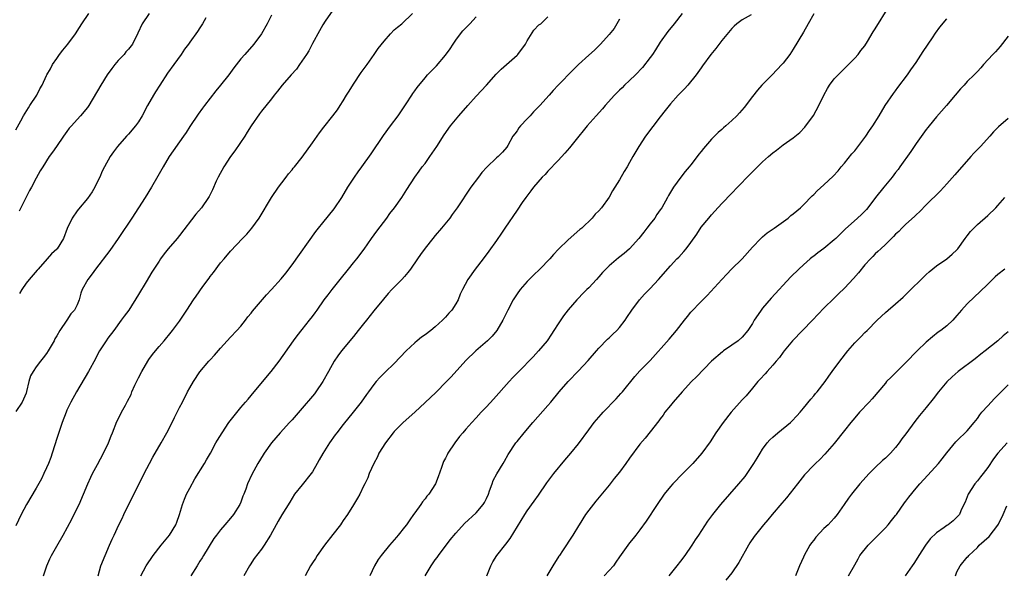
# Model space of a CAD drawing. Units: inches. Extents: x 2556000 to 2559000, y 1515000 to 1518000.
# Drawn here: x 2556982 to 2557174, y 1516044 to 1516152 of the extents above; entities that cross this region are included whole.
import ezdxf

# ---------------------------------------------------------------- set-up
doc = ezdxf.new("R2010")
doc.units = ezdxf.units.IN
doc.header["$MEASUREMENT"] = 0
doc.layers.add('LD25561515_2ft', color=62, linetype='Continuous')

msp = doc.modelspace()

# ---------------------------------------------------------------- linework, layer by layer
at = {"layer": 'LD25561515_2ft'}
for points, elevation in [([(2557061.03, 1516043), (2557062.19, 1516045), (2557063, 1516046.14), (2557063.37, 1516046.63), (2557063.62, 1516047), (2557065.92, 1516050.08), (2557067, 1516051.36), (2557068.75, 1516053.25), (2557071, 1516055.37), (2557072.35, 1516057), (2557072.61, 1516057.39), (2557073, 1516058.13), (2557073.39, 1516059), (2557073.63, 1516059.63), (2557074.11, 1516061), (2557074.35, 1516061.65), (2557075.05, 1516062.95), (2557076.28, 1516065), (2557076.53, 1516065.47), (2557077.27, 1516066.73), (2557078.76, 1516069), (2557079, 1516069.32), (2557080.39, 1516071), (2557082.09, 1516073), (2557085, 1516076.3), (2557085.6, 1516077), (2557087.23, 1516079), (2557088.99, 1516081), (2557091, 1516083.09), (2557092.87, 1516085.13), (2557094.51, 1516087), (2557095, 1516087.54), (2557096.7, 1516089.3), (2557097, 1516089.58), (2557097.7, 1516090.3), (2557098.47, 1516091), (2557099, 1516091.61), (2557100.13, 1516093), (2557100.47, 1516093.53), (2557101.43, 1516095), (2557102.91, 1516097), (2557103.91, 1516098.09), (2557105, 1516099.21), (2557106.67, 1516101), (2557109, 1516103.67), (2557110.26, 1516105), (2557110.63, 1516105.37), (2557111.58, 1516106.42), (2557112.06, 1516107), (2557113, 1516108.22), (2557114.13, 1516109.87), (2557115, 1516111.19), (2557116.46, 1516113), (2557117, 1516113.63), (2557117.66, 1516114.34), (2557119, 1516115.81), (2557121, 1516117.89), (2557122.12, 1516119), (2557124.52, 1516121.48), (2557125, 1516122.01), (2557127, 1516123.99), (2557128.12, 1516125), (2557129, 1516125.75), (2557129.7, 1516126.3), (2557131, 1516127.29), (2557133, 1516128.7), (2557134.28, 1516129.72), (2557135.24, 1516130.76), (2557136.93, 1516133.07), (2557137.98, 1516135), (2557138.94, 1516137), (2557139.66, 1516138.34), (2557140.06, 1516139), (2557141, 1516140.22), (2557141.74, 1516141), (2557143, 1516142.25), (2557143.37, 1516142.63), (2557143.78, 1516143), (2557145, 1516144.24), (2557145.66, 1516145), (2557146.23, 1516145.77), (2557147, 1516146.69), (2557147.51, 1516147.51), (2557148.59, 1516149.41), (2557149, 1516150.03), (2557151.7, 1516154.3)], 8892), ([(2557043, 1516153.63), (2557041.49, 1516151.49), (2557041, 1516150.77), (2557040.39, 1516149.61), (2557039, 1516147.11), (2557038.29, 1516145.71), (2557037.84, 1516145), (2557036.49, 1516143), (2557035.87, 1516142.13), (2557034.8, 1516141), (2557033.05, 1516139), (2557032.19, 1516137.81), (2557031.51, 1516137), (2557031, 1516136.33), (2557029, 1516133.91), (2557028.61, 1516133.39), (2557027, 1516131.03), (2557026.23, 1516129.77), (2557025.74, 1516129), (2557023.83, 1516126.17), (2557023, 1516125.03), (2557021.68, 1516123), (2557020.55, 1516121), (2557020.18, 1516120.18), (2557019.47, 1516118.53), (2557018.81, 1516117.19), (2557018.7, 1516117), (2557017.29, 1516115), (2557016.22, 1516113.78), (2557013, 1516109.58), (2557012.52, 1516109), (2557010.81, 1516107), (2557010.02, 1516105.98), (2557009.29, 1516105), (2557009, 1516104.57), (2557007.61, 1516102.39), (2557006.49, 1516100.49), (2557005, 1516098.04), (2557003.07, 1516095), (2557002.17, 1516093.83), (2557001.59, 1516093), (2557000.14, 1516091), (2556999, 1516089.5), (2556998.65, 1516089), (2556997.38, 1516087), (2556997, 1516086.32), (2556996.56, 1516085.44), (2556995.21, 1516083), (2556992.83, 1516079), (2556991.75, 1516077), (2556991, 1516075.39), (2556990.83, 1516075), (2556990.08, 1516073), (2556989, 1516069.87), (2556988.64, 1516068.64), (2556988.12, 1516067), (2556987.82, 1516066.18), (2556987.38, 1516065), (2556987, 1516064.12), (2556986.49, 1516063), (2556986.04, 1516061.96), (2556985, 1516060.18), (2556983.07, 1516057), (2556982.05, 1516055), (2556981, 1516052.79)], 8908), ([(2556981, 1516130.24), (2556981.99, 1516131.99), (2556982.5, 1516133), (2556983.45, 1516134.55), (2556983.76, 1516135), (2556985.08, 1516137), (2556985.71, 1516138.29), (2556986.12, 1516139), (2556987, 1516140.85), (2556987.08, 1516141), (2556987.81, 1516142.19), (2556988.19, 1516143), (2556989, 1516144.22), (2556989.54, 1516145), (2556990.2, 1516145.8), (2556991.18, 1516147), (2556992.66, 1516149), (2556992.78, 1516149.22), (2556993, 1516149.54), (2556993.9, 1516151), (2556995.27, 1516153)], 8916), ([(2557031, 1516152.7), (2557030.16, 1516151), (2557029, 1516149), (2557027.52, 1516147), (2557025.75, 1516145), (2557025, 1516144.1), (2557023.64, 1516142.36), (2557022.62, 1516141), (2557021, 1516138.97), (2557020.1, 1516137.9), (2557019, 1516136.44), (2557017.89, 1516135), (2557017.52, 1516134.48), (2557016.66, 1516133.34), (2557015, 1516130.89), (2557014.29, 1516129.71), (2557013.81, 1516129), (2557010.98, 1516125), (2557009.79, 1516123), (2557008.79, 1516121.21), (2557007.51, 1516119), (2557006.26, 1516117), (2557004.97, 1516115), (2557003.67, 1516113), (2557003, 1516112.02), (2557001.81, 1516110.19), (2557001, 1516108.99), (2556999.35, 1516106.65), (2556996.56, 1516103), (2556995.92, 1516102.08), (2556995.09, 1516101), (2556993.98, 1516099), (2556993.71, 1516098.29), (2556993.36, 1516097), (2556993, 1516096), (2556992.47, 1516095), (2556991.75, 1516094.25), (2556991, 1516093), (2556989.59, 1516091), (2556989, 1516089.95), (2556988.64, 1516089.36), (2556988.5, 1516089), (2556987.34, 1516087), (2556987, 1516086.5), (2556986.35, 1516085.65), (2556985.83, 1516085), (2556985, 1516083.91), (2556984.36, 1516083), (2556983.9, 1516082.11), (2556983.53, 1516081), (2556983.1, 1516079.1), (2556983, 1516078.76), (2556982.27, 1516077), (2556981, 1516075.14)], 8910), ([(2557007.05, 1516153), (2557005.72, 1516151), (2557004.86, 1516149.14), (2557003.79, 1516147), (2557003, 1516145.99), (2557002.53, 1516145.47), (2557002.15, 1516145), (2557001, 1516143.8), (2557000.34, 1516143), (2556999.76, 1516142.24), (2556998.89, 1516141), (2556997.59, 1516139), (2556995.27, 1516135), (2556995, 1516134.61), (2556993.67, 1516133), (2556993, 1516132.29), (2556991.9, 1516131), (2556991.46, 1516130.54), (2556991, 1516129.93), (2556990.33, 1516129), (2556988.93, 1516127), (2556988.15, 1516125.85), (2556987.54, 1516125), (2556986.26, 1516123), (2556985.79, 1516122.21), (2556985, 1516120.8), (2556984.04, 1516119), (2556983.65, 1516118.35), (2556983, 1516117.06), (2556981.66, 1516114.34)], 8914), ([(2557018.14, 1516152.14), (2557017.5, 1516151), (2557017, 1516150.21), (2557016.51, 1516149.49), (2557015, 1516147.41), (2557014.73, 1516147), (2557013.99, 1516146.01), (2557013.31, 1516145), (2557011.91, 1516143), (2557010.68, 1516141.32), (2557009.17, 1516139), (2557008.33, 1516137.67), (2557007.9, 1516137), (2557006.73, 1516135), (2557005.7, 1516133), (2557005, 1516131.83), (2557004.42, 1516131), (2557003, 1516129.38), (2557002.63, 1516129), (2557000.89, 1516127), (2557000.09, 1516125.91), (2556999.47, 1516125), (2556998.33, 1516123), (2556997.87, 1516122.13), (2556997.4, 1516121), (2556997, 1516120.12), (2556996.46, 1516119), (2556995.9, 1516118.1), (2556995, 1516116.79), (2556993.27, 1516114.73), (2556993, 1516114.39), (2556992.01, 1516113), (2556991.04, 1516110.96), (2556990.32, 1516109), (2556989.1, 1516107), (2556989, 1516106.89), (2556988, 1516106), (2556987.13, 1516105), (2556985.34, 1516103), (2556985.17, 1516102.83), (2556983.61, 1516101), (2556983, 1516100.25), (2556982.18, 1516099), (2556981.74, 1516098.26)], 8912), ([(2556986.41, 1516043), (2556987.06, 1516045), (2556987.67, 1516046.34), (2556987.98, 1516047), (2556989, 1516048.81), (2556990.26, 1516051), (2556991.93, 1516054.07), (2556993, 1516056.22), (2556993.37, 1516057), (2556994.24, 1516059), (2556995.08, 1516061), (2556995.69, 1516062.31), (2556996.02, 1516063), (2556997, 1516064.77), (2556998.16, 1516067), (2556999.09, 1516069), (2556999.61, 1516070.39), (2556999.89, 1516071), (2557000.78, 1516073.22), (2557001, 1516073.68), (2557001.67, 1516075), (2557002.42, 1516076.42), (2557002.84, 1516077.16), (2557003.53, 1516078.47), (2557003.71, 1516079), (2557004.29, 1516080.29), (2557005, 1516081.76), (2557005.64, 1516083), (2557006.8, 1516085), (2557007, 1516085.3), (2557007.71, 1516086.29), (2557008.29, 1516087), (2557009, 1516087.86), (2557009.99, 1516089), (2557011.35, 1516090.65), (2557011.63, 1516091), (2557013, 1516092.82), (2557014.46, 1516095), (2557015.75, 1516097), (2557016.28, 1516097.72), (2557017.58, 1516099.58), (2557018.77, 1516101.23), (2557019, 1516101.57), (2557019.63, 1516102.37), (2557021, 1516104.21), (2557021.7, 1516105), (2557023, 1516106.52), (2557025.32, 1516109), (2557026.15, 1516109.85), (2557027.11, 1516111), (2557028.56, 1516113), (2557030.99, 1516117), (2557032.35, 1516119), (2557033, 1516119.9), (2557033.87, 1516121), (2557034.34, 1516121.66), (2557035, 1516122.43), (2557035.25, 1516122.75), (2557035.48, 1516123), (2557037, 1516124.91), (2557039, 1516127.68), (2557039.91, 1516129), (2557040.37, 1516129.63), (2557041.24, 1516130.76), (2557043, 1516132.96), (2557043.86, 1516134.14), (2557044.38, 1516135), (2557045, 1516135.93), (2557045.66, 1516137), (2557046.19, 1516137.81), (2557047, 1516139.17), (2557048.54, 1516141.46), (2557049.68, 1516143), (2557051.09, 1516145), (2557051.87, 1516146.13), (2557053, 1516147.59), (2557054.27, 1516149), (2557055, 1516149.77), (2557055.65, 1516150.35), (2557056.46, 1516151), (2557058.56, 1516153)], 8906), ([(2556997.12, 1516043), (2556997.61, 1516045), (2556998.44, 1516047), (2556999.34, 1516049), (2556999.84, 1516050.16), (2557000.25, 1516051), (2557001.16, 1516053), (2557001.77, 1516054.23), (2557002.1, 1516055), (2557003, 1516056.92), (2557005.09, 1516061), (2557006.07, 1516063), (2557007.11, 1516065), (2557007.79, 1516066.21), (2557009.42, 1516069), (2557010.52, 1516071), (2557011.55, 1516073), (2557012.01, 1516073.99), (2557012.55, 1516075), (2557013, 1516075.91), (2557013.57, 1516077), (2557014.57, 1516079), (2557015, 1516079.79), (2557015.71, 1516081), (2557017, 1516082.9), (2557018.74, 1516085), (2557019, 1516085.29), (2557019.83, 1516086.17), (2557021, 1516087.53), (2557023, 1516089.7), (2557024.24, 1516091), (2557025, 1516091.87), (2557025.89, 1516093), (2557026.36, 1516093.64), (2557027, 1516094.42), (2557027.24, 1516094.76), (2557030.03, 1516097.97), (2557031, 1516099.02), (2557032.87, 1516101.13), (2557033.77, 1516102.23), (2557035, 1516103.82), (2557039.66, 1516110.34), (2557040.17, 1516111), (2557041, 1516112.05), (2557043.23, 1516114.77), (2557044.75, 1516117), (2557045.94, 1516119), (2557047.23, 1516121), (2557047.95, 1516122.05), (2557048.64, 1516123), (2557050.44, 1516125.56), (2557052.86, 1516129.14), (2557054.24, 1516131), (2557055.77, 1516133), (2557056.25, 1516133.75), (2557057.34, 1516135.34), (2557058.4, 1516137), (2557058.63, 1516137.37), (2557059, 1516137.87), (2557059.46, 1516138.54), (2557061, 1516140.43), (2557061.49, 1516141), (2557063.22, 1516142.78), (2557065, 1516144.85), (2557065.91, 1516146.09), (2557066.48, 1516147), (2557067, 1516147.76), (2557067.96, 1516149), (2557068.42, 1516149.58), (2557069, 1516150.21), (2557069.76, 1516151), (2557071, 1516152.37)], 8904), ([(2557005.42, 1516043), (2557006.5, 1516045), (2557007.84, 1516047), (2557009.39, 1516049), (2557011.03, 1516050.97), (2557012.3, 1516053), (2557012.47, 1516053.53), (2557013.03, 1516055.03), (2557013.58, 1516057), (2557013.96, 1516058.04), (2557014.4, 1516059), (2557015, 1516060.16), (2557016.01, 1516061.99), (2557017.91, 1516065), (2557018.3, 1516065.7), (2557019.07, 1516067), (2557020.13, 1516069), (2557020.44, 1516069.56), (2557021.31, 1516071), (2557022.67, 1516073), (2557023.68, 1516074.32), (2557025, 1516075.93), (2557025.93, 1516077), (2557026.4, 1516077.6), (2557027.61, 1516079), (2557030.9, 1516083), (2557032.47, 1516085), (2557035.29, 1516089), (2557036.03, 1516089.97), (2557037, 1516091.17), (2557038.44, 1516093), (2557039, 1516093.74), (2557039.53, 1516094.47), (2557039.89, 1516095), (2557041.3, 1516097), (2557042.05, 1516097.95), (2557042.84, 1516099), (2557044.44, 1516101), (2557046.01, 1516103), (2557047, 1516104.22), (2557047.65, 1516105), (2557049.1, 1516106.9), (2557050.54, 1516109), (2557051.57, 1516110.43), (2557053.53, 1516113), (2557054.15, 1516113.85), (2557055.03, 1516114.97), (2557056.49, 1516117), (2557057.45, 1516118.55), (2557059.02, 1516121), (2557059.84, 1516122.16), (2557060.46, 1516123), (2557061, 1516123.69), (2557061.95, 1516125), (2557063.29, 1516127), (2557064.74, 1516129.26), (2557066.01, 1516131), (2557067.63, 1516133), (2557069.38, 1516135), (2557071, 1516136.81), (2557073.02, 1516139), (2557074.89, 1516141.11), (2557075.87, 1516142.13), (2557079, 1516144.84), (2557079.16, 1516145), (2557080.66, 1516147), (2557081, 1516147.64), (2557082.28, 1516149.72), (2557083.24, 1516150.76), (2557083.61, 1516151), (2557085, 1516152.32)], 8902), ([(2557099, 1516151.88), (2557098.47, 1516151), (2557097.95, 1516150.05), (2557097, 1516148.87), (2557095.33, 1516147), (2557094.15, 1516145.85), (2557093, 1516144.83), (2557091.01, 1516142.99), (2557089.99, 1516142.01), (2557087.03, 1516138.97), (2557086.06, 1516137.94), (2557085.26, 1516137), (2557083.44, 1516135), (2557082.24, 1516133.76), (2557081.53, 1516133), (2557081, 1516132.41), (2557079.66, 1516131), (2557079.36, 1516130.64), (2557079, 1516130.08), (2557078.53, 1516129.47), (2557078.2, 1516129), (2557077.19, 1516127.19), (2557077, 1516126.88), (2557076.14, 1516125.86), (2557075.28, 1516125), (2557075, 1516124.79), (2557073.07, 1516122.93), (2557072.13, 1516121.87), (2557071.44, 1516121), (2557069.94, 1516119), (2557067.26, 1516115), (2557066.3, 1516113.7), (2557065.82, 1516113), (2557064.22, 1516111), (2557063, 1516109.59), (2557062.51, 1516109), (2557061, 1516107.1), (2557060.11, 1516105.89), (2557059.56, 1516105), (2557058.17, 1516103), (2557057.65, 1516102.35), (2557057, 1516101.59), (2557056.46, 1516101), (2557055, 1516099.47), (2557054.52, 1516099), (2557053.79, 1516098.21), (2557052.86, 1516097.14), (2557051, 1516094.84), (2557049.56, 1516093), (2557049, 1516092.33), (2557047.96, 1516091), (2557047, 1516089.85), (2557044.67, 1516087), (2557043.96, 1516086.04), (2557043.27, 1516085), (2557042.11, 1516083), (2557041.01, 1516081), (2557039.66, 1516079), (2557039.38, 1516078.62), (2557039, 1516078.15), (2557037, 1516075.8), (2557035, 1516073.55), (2557034.48, 1516073), (2557032.67, 1516071), (2557031, 1516069.05), (2557029.56, 1516067), (2557029.34, 1516066.66), (2557028.34, 1516065), (2557027.15, 1516062.85), (2557026.3, 1516061), (2557025.94, 1516059.94), (2557025.58, 1516059), (2557025.4, 1516058.6), (2557025, 1516057.45), (2557024.82, 1516057), (2557023.57, 1516055), (2557023, 1516054.31), (2557021.83, 1516053), (2557021, 1516052), (2557020.23, 1516051), (2557019.71, 1516050.29), (2557017.67, 1516047), (2557017.43, 1516046.57), (2557017, 1516045.86), (2557016.45, 1516045), (2557015.22, 1516043)], 8900), ([(2557111.26, 1516153), (2557109.73, 1516151), (2557108.5, 1516149.5), (2557107, 1516147.39), (2557106.08, 1516145.92), (2557105.45, 1516145), (2557105, 1516144.38), (2557103.54, 1516142.46), (2557102.15, 1516141), (2557101, 1516139.89), (2557100.03, 1516139), (2557099.53, 1516138.47), (2557099, 1516137.98), (2557098.04, 1516137), (2557096.21, 1516135), (2557095.67, 1516134.33), (2557094.44, 1516133), (2557092.72, 1516131), (2557091.95, 1516130.04), (2557091.07, 1516129), (2557089.27, 1516126.73), (2557088.35, 1516125.65), (2557087, 1516124.22), (2557085, 1516122.18), (2557084.46, 1516121.54), (2557083.92, 1516121), (2557082.22, 1516119), (2557081.71, 1516118.29), (2557080.7, 1516117), (2557080.01, 1516116.01), (2557079, 1516114.55), (2557076.63, 1516111), (2557075.97, 1516110.03), (2557075, 1516108.62), (2557073.49, 1516106.51), (2557072.37, 1516105), (2557070.8, 1516103), (2557069.35, 1516101), (2557068.31, 1516099), (2557067.88, 1516098.12), (2557067.46, 1516097), (2557067, 1516096.2), (2557066.23, 1516095), (2557065.64, 1516094.36), (2557065, 1516093.6), (2557064.69, 1516093.31), (2557064.44, 1516093), (2557063, 1516091.73), (2557062.11, 1516091), (2557061, 1516090.17), (2557060.31, 1516089.69), (2557059.47, 1516089), (2557059, 1516088.6), (2557057.32, 1516087), (2557055, 1516084.57), (2557053.18, 1516082.82), (2557052.19, 1516081.81), (2557051.48, 1516081), (2557051, 1516080.43), (2557049.95, 1516079), (2557049.53, 1516078.47), (2557048.53, 1516077), (2557046.97, 1516075), (2557045, 1516072.63), (2557043.73, 1516071), (2557043.42, 1516070.58), (2557042.33, 1516069), (2557041.03, 1516066.97), (2557040.29, 1516065.71), (2557039.92, 1516065), (2557039, 1516063.38), (2557038.74, 1516063), (2557037, 1516060.8), (2557035.51, 1516059), (2557035, 1516058.24), (2557034.56, 1516057.44), (2557033, 1516054.97), (2557032.32, 1516053.68), (2557031.9, 1516053), (2557030.81, 1516051), (2557029.56, 1516049), (2557029, 1516048.21), (2557027.61, 1516046.39), (2557026.8, 1516045.2), (2557026.67, 1516045), (2557025.57, 1516043)], 8898), ([(2557124.76, 1516152.76), (2557123, 1516151.75), (2557121.96, 1516151), (2557121.45, 1516150.55), (2557121, 1516150.08), (2557119, 1516147.71), (2557117.83, 1516146.17), (2557116.89, 1516145), (2557115.26, 1516142.74), (2557115, 1516142.4), (2557114.04, 1516141), (2557112.41, 1516139), (2557111.75, 1516138.25), (2557111, 1516137.52), (2557110.51, 1516137), (2557109, 1516135.35), (2557108.71, 1516135), (2557107.97, 1516134.03), (2557107, 1516132.81), (2557104.08, 1516129), (2557102.77, 1516127), (2557101.62, 1516125), (2557101, 1516123.86), (2557100.5, 1516123), (2557099.92, 1516122.08), (2557099, 1516120.44), (2557097.68, 1516118.32), (2557097, 1516117.1), (2557095.48, 1516115), (2557095, 1516114.43), (2557094.28, 1516113.72), (2557093.69, 1516113), (2557091.63, 1516111), (2557091.28, 1516110.72), (2557089, 1516108.74), (2557087.09, 1516106.91), (2557086.13, 1516105.87), (2557085.38, 1516105), (2557083.47, 1516103), (2557082.2, 1516101.8), (2557081, 1516100.59), (2557079.6, 1516099), (2557079, 1516098.14), (2557078.24, 1516097), (2557077.18, 1516095), (2557076.49, 1516093.51), (2557076.23, 1516093), (2557075.03, 1516091), (2557074.11, 1516089.89), (2557073.2, 1516089), (2557070.92, 1516087), (2557069, 1516085.11), (2557066.08, 1516081.92), (2557065.2, 1516081), (2557063.1, 1516078.9), (2557061, 1516076.89), (2557059, 1516075.05), (2557056.71, 1516073), (2557055, 1516071.22), (2557054.8, 1516071), (2557053.25, 1516069), (2557052, 1516067), (2557051.7, 1516066.3), (2557050.98, 1516065), (2557050.11, 1516063), (2557049.82, 1516062.18), (2557049.21, 1516061), (2557049, 1516060.54), (2557048.24, 1516059), (2557047.81, 1516058.19), (2557047, 1516056.9), (2557045.86, 1516055), (2557045, 1516053.81), (2557044.7, 1516053.3), (2557044.5, 1516053), (2557043, 1516051.12), (2557041.35, 1516049), (2557039.91, 1516047), (2557039.57, 1516046.43), (2557039, 1516045.59), (2557038.62, 1516045), (2557037.56, 1516043)], 8896), ([(2557137, 1516152.96), (2557135.9, 1516151), (2557135, 1516149.34), (2557133, 1516145.99), (2557132.3, 1516145), (2557131, 1516143.3), (2557130.75, 1516143), (2557128.84, 1516141), (2557126.87, 1516139), (2557126, 1516138), (2557125, 1516136.79), (2557123.38, 1516134.62), (2557122.46, 1516133.54), (2557121.96, 1516133), (2557121, 1516132.07), (2557119.79, 1516131), (2557119.36, 1516130.64), (2557119, 1516130.3), (2557118.29, 1516129.71), (2557117, 1516128.4), (2557115.42, 1516126.58), (2557115, 1516126.02), (2557114.54, 1516125.46), (2557114.23, 1516125), (2557113, 1516123.42), (2557112.67, 1516123), (2557111.88, 1516122.12), (2557111, 1516120.96), (2557109.61, 1516119), (2557108.62, 1516117.38), (2557108.43, 1516117), (2557107.28, 1516115), (2557107, 1516114.58), (2557106.34, 1516113.66), (2557105.91, 1516113), (2557105, 1516111.83), (2557104.39, 1516111), (2557103.76, 1516110.24), (2557102.8, 1516109), (2557101, 1516107), (2557099.93, 1516106.07), (2557098.82, 1516105.18), (2557097, 1516103.62), (2557096.36, 1516103), (2557095.69, 1516102.31), (2557095, 1516101.52), (2557094.5, 1516101), (2557093, 1516099.36), (2557092.62, 1516099), (2557091.82, 1516098.18), (2557091, 1516097.3), (2557090.7, 1516097), (2557089, 1516095.05), (2557088.1, 1516093.9), (2557087, 1516092.3), (2557086.2, 1516091), (2557085.7, 1516090.3), (2557084.87, 1516089), (2557083.21, 1516087), (2557082.13, 1516085.87), (2557079.31, 1516083), (2557078.19, 1516081.81), (2557077.44, 1516081), (2557074.4, 1516077.6), (2557073, 1516076.08), (2557071.98, 1516075), (2557071, 1516073.92), (2557070.14, 1516073), (2557069, 1516071.69), (2557068.38, 1516071), (2557067.75, 1516070.25), (2557066.81, 1516069), (2557065.48, 1516067), (2557065.31, 1516066.69), (2557065, 1516066.05), (2557064.64, 1516065.36), (2557064.47, 1516065), (2557064.19, 1516064.19), (2557063.6, 1516062.4), (2557063.08, 1516061), (2557061.77, 1516059), (2557061.38, 1516058.62), (2557061, 1516058.1), (2557060.5, 1516057.5), (2557060.19, 1516057), (2557059, 1516055.35), (2557058.78, 1516055), (2557058.03, 1516053.97), (2557057.36, 1516053), (2557057, 1516052.52), (2557055.72, 1516051), (2557055.41, 1516050.59), (2557054.03, 1516049), (2557052.4, 1516047), (2557051.81, 1516046.19), (2557051.1, 1516045), (2557050.19, 1516043)], 8894), ([(2557073.08, 1516043), (2557073.87, 1516045), (2557074.27, 1516045.73), (2557075.05, 1516047), (2557076.79, 1516049.21), (2557077.65, 1516050.35), (2557080.53, 1516055), (2557081, 1516055.72), (2557082.35, 1516057.65), (2557083.18, 1516058.82), (2557084.8, 1516061.2), (2557086.18, 1516063), (2557088.36, 1516065.64), (2557089.53, 1516067), (2557091, 1516068.82), (2557093, 1516071.58), (2557094.1, 1516073), (2557094.5, 1516073.5), (2557095.42, 1516074.58), (2557095.81, 1516075), (2557098.36, 1516077.64), (2557099.31, 1516078.69), (2557099.58, 1516079), (2557102, 1516082), (2557103, 1516083.08), (2557105, 1516085.14), (2557108.72, 1516089.28), (2557110.15, 1516091), (2557111.71, 1516093), (2557112.29, 1516093.71), (2557113, 1516094.57), (2557115, 1516096.64), (2557116.18, 1516097.82), (2557119.02, 1516101), (2557119.98, 1516102.02), (2557120.94, 1516103), (2557122.98, 1516105.01), (2557125, 1516107.28), (2557126.65, 1516109), (2557127, 1516109.33), (2557127.9, 1516110.1), (2557129.25, 1516111), (2557131.97, 1516113), (2557132.54, 1516113.46), (2557133, 1516113.8), (2557134.4, 1516115), (2557135, 1516115.55), (2557136.69, 1516117.31), (2557137, 1516117.59), (2557137.69, 1516118.31), (2557139, 1516119.49), (2557140.81, 1516121.19), (2557141.77, 1516122.23), (2557142.39, 1516123), (2557143, 1516123.71), (2557144.47, 1516125.53), (2557145, 1516126.16), (2557147.2, 1516129), (2557147.91, 1516130.09), (2557148.58, 1516131), (2557149.77, 1516133), (2557150.99, 1516135), (2557152.62, 1516137.38), (2557153, 1516137.87), (2557153.46, 1516138.54), (2557155.33, 1516141), (2557156.01, 1516141.99), (2557157, 1516143.39), (2557158.42, 1516145.58), (2557160.21, 1516148.21), (2557160.83, 1516149.17), (2557161.66, 1516150.34), (2557163, 1516151.94)], 8890), ([(2557175, 1516148.57), (2557173.47, 1516146.53), (2557172.51, 1516145.49), (2557172.04, 1516145), (2557170.21, 1516143), (2557169.66, 1516142.34), (2557169, 1516141.68), (2557168.35, 1516141), (2557167, 1516139.68), (2557166.38, 1516139), (2557165.71, 1516138.29), (2557164.65, 1516137), (2557162.93, 1516135), (2557161, 1516132.8), (2557159.54, 1516131), (2557159.31, 1516130.69), (2557159, 1516130.32), (2557157, 1516127.54), (2557156, 1516126), (2557153.85, 1516123), (2557153.49, 1516122.51), (2557153, 1516121.9), (2557152.32, 1516121), (2557150.69, 1516119), (2557149.1, 1516117), (2557147.6, 1516115), (2557147.34, 1516114.66), (2557147, 1516114.31), (2557146.34, 1516113.66), (2557145.57, 1516113), (2557143.15, 1516110.85), (2557141.32, 1516109), (2557141, 1516108.71), (2557139, 1516107.05), (2557137.81, 1516106.19), (2557137, 1516105.54), (2557136.68, 1516105.32), (2557136.28, 1516105), (2557135, 1516103.85), (2557134.08, 1516103), (2557132.53, 1516101.47), (2557128.68, 1516097.32), (2557127, 1516095.38), (2557126.7, 1516095), (2557126.13, 1516094.13), (2557125.36, 1516093), (2557125, 1516092.39), (2557124.08, 1516091), (2557123, 1516089.68), (2557122.24, 1516089), (2557121, 1516088.12), (2557119.38, 1516087), (2557119.15, 1516086.85), (2557116.99, 1516085.01), (2557114.05, 1516081.95), (2557113.09, 1516081), (2557111.27, 1516079), (2557109.53, 1516077), (2557109, 1516076.36), (2557107.91, 1516075), (2557107.54, 1516074.46), (2557107, 1516073.75), (2557106.7, 1516073.3), (2557105, 1516071.17), (2557104.03, 1516069.97), (2557103, 1516068.77), (2557101, 1516066.01), (2557100.29, 1516065), (2557099, 1516063.29), (2557097.97, 1516062.03), (2557097, 1516060.77), (2557094.37, 1516057.63), (2557093, 1516055.84), (2557092.39, 1516055), (2557091.12, 1516053), (2557091, 1516052.78), (2557089.91, 1516051), (2557087.88, 1516047.88), (2557087.28, 1516047), (2557087.15, 1516046.85), (2557085.99, 1516045), (2557084.81, 1516043)], 8888), ([(2557175, 1516132.48), (2557173.15, 1516130.85), (2557172.16, 1516129.84), (2557171.42, 1516129), (2557169.57, 1516127), (2557168.32, 1516125.68), (2557167.73, 1516125), (2557164.55, 1516121.45), (2557163, 1516119.67), (2557162.4, 1516119), (2557161.72, 1516118.28), (2557159, 1516115.59), (2557157.73, 1516114.27), (2557157, 1516113.59), (2557156.7, 1516113.3), (2557155, 1516111.77), (2557154.2, 1516111), (2557153.62, 1516110.38), (2557153, 1516109.81), (2557152.62, 1516109.38), (2557152.19, 1516109), (2557151, 1516107.84), (2557150.09, 1516107), (2557149.55, 1516106.45), (2557149, 1516105.97), (2557148.54, 1516105.46), (2557148.07, 1516105), (2557147, 1516103.83), (2557145.72, 1516102.28), (2557144.8, 1516101.2), (2557143, 1516099.29), (2557141.84, 1516098.16), (2557141, 1516097.31), (2557139, 1516095.34), (2557136.75, 1516093), (2557132.84, 1516089), (2557131.21, 1516087), (2557131, 1516086.73), (2557130.29, 1516085.71), (2557129.65, 1516085), (2557129, 1516084.23), (2557127.9, 1516083), (2557127.49, 1516082.51), (2557126.54, 1516081.46), (2557126.09, 1516081), (2557125, 1516079.7), (2557123.76, 1516078.24), (2557123, 1516077.41), (2557120.88, 1516075), (2557119.27, 1516073), (2557117.86, 1516071), (2557116.77, 1516069.23), (2557115.11, 1516067), (2557113.35, 1516065), (2557111.43, 1516063), (2557109.46, 1516061), (2557109, 1516060.48), (2557107.78, 1516059), (2557106.37, 1516057), (2557104.26, 1516053.74), (2557103, 1516052.02), (2557102.23, 1516051), (2557101.69, 1516050.31), (2557101, 1516049.49), (2557100.63, 1516049), (2557099, 1516046.72), (2557098.32, 1516045.68), (2557097.83, 1516045), (2557097, 1516044.06), (2557096, 1516043)], 8886), ([(2557108.76, 1516043), (2557110.29, 1516045), (2557111, 1516045.89), (2557111.85, 1516047), (2557113.24, 1516049), (2557113.91, 1516050.09), (2557114.54, 1516051), (2557116.3, 1516053.7), (2557117.25, 1516055), (2557118.83, 1516057), (2557122.37, 1516061), (2557123.56, 1516062.44), (2557123.98, 1516063), (2557125.3, 1516065), (2557125.94, 1516066.06), (2557126.49, 1516067), (2557127, 1516067.8), (2557127.88, 1516069), (2557128.4, 1516069.6), (2557129, 1516070.17), (2557130, 1516071), (2557132.47, 1516073), (2557132.74, 1516073.26), (2557133.71, 1516074.29), (2557134.33, 1516075), (2557135, 1516075.8), (2557136.43, 1516077.57), (2557137, 1516078.22), (2557137.35, 1516078.65), (2557137.67, 1516079), (2557139.23, 1516081), (2557139.93, 1516082.07), (2557140.57, 1516083), (2557142.07, 1516085), (2557143.68, 1516087), (2557145, 1516088.56), (2557145.42, 1516089), (2557146.23, 1516089.77), (2557147, 1516090.58), (2557147.44, 1516091), (2557149.4, 1516093), (2557151, 1516094.51), (2557151.54, 1516095), (2557153, 1516096.21), (2557154.46, 1516097.54), (2557155.98, 1516099), (2557157.98, 1516101), (2557159, 1516101.96), (2557159.54, 1516102.46), (2557161, 1516103.62), (2557163.01, 1516105), (2557164.07, 1516105.93), (2557165, 1516106.78), (2557165.18, 1516107), (2557166.59, 1516109), (2557167, 1516109.51), (2557167.64, 1516110.36), (2557168.27, 1516111), (2557169, 1516111.71), (2557171, 1516113.51), (2557172.59, 1516115), (2557173, 1516115.43), (2557174.38, 1516117)], 8884), ([(2557174.35, 1516103), (2557173, 1516101.96), (2557172.49, 1516101.51), (2557171.97, 1516101), (2557171, 1516100.07), (2557169.45, 1516098.55), (2557168.4, 1516097.6), (2557167, 1516096.23), (2557165.9, 1516095), (2557165, 1516093.95), (2557164.16, 1516093), (2557163, 1516091.91), (2557161.84, 1516091), (2557161.35, 1516090.65), (2557160.22, 1516089.78), (2557159, 1516088.69), (2557157.24, 1516087), (2557155, 1516084.72), (2557152.11, 1516081.89), (2557151.24, 1516081), (2557151, 1516080.72), (2557148.39, 1516077.61), (2557147.85, 1516077), (2557145.97, 1516075), (2557145, 1516073.91), (2557144.23, 1516073), (2557143, 1516071.45), (2557141, 1516068.89), (2557139.19, 1516066.81), (2557138.21, 1516065.79), (2557137.36, 1516065), (2557137, 1516064.64), (2557135.22, 1516062.78), (2557133.79, 1516061), (2557131.7, 1516058.3), (2557130.79, 1516057.21), (2557128.86, 1516055), (2557128.01, 1516053.99), (2557127.16, 1516053), (2557125.32, 1516050.68), (2557124.52, 1516049.48), (2557124.22, 1516049), (2557122.36, 1516045.64), (2557121, 1516043.63), (2557119.8, 1516042.2)], 8882), ([(2557175, 1516090.76), (2557174.04, 1516089.96), (2557173, 1516089.01), (2557170.51, 1516087), (2557169.65, 1516086.35), (2557168.53, 1516085.47), (2557165.25, 1516083), (2557164.05, 1516081.95), (2557163, 1516080.97), (2557161.37, 1516079), (2557160.37, 1516077.63), (2557159, 1516075.93), (2557157.65, 1516074.35), (2557156.77, 1516073.23), (2557155, 1516070.8), (2557154.22, 1516069.78), (2557153.69, 1516069), (2557153, 1516068.14), (2557151.99, 1516067), (2557151, 1516066.05), (2557150.43, 1516065.57), (2557149, 1516064.21), (2557147.8, 1516063), (2557146.02, 1516061), (2557144.36, 1516059), (2557143.78, 1516058.22), (2557142.92, 1516057), (2557141.57, 1516055), (2557141, 1516054.32), (2557139.79, 1516053), (2557139, 1516052.25), (2557137.42, 1516050.58), (2557137, 1516050.01), (2557136.54, 1516049.46), (2557136.23, 1516049), (2557135.15, 1516047), (2557135, 1516046.65), (2557134.24, 1516045), (2557133.45, 1516043)], 8880), ([(2557143.79, 1516043), (2557145, 1516045.14), (2557145.65, 1516046.35), (2557146.04, 1516047), (2557147.61, 1516049), (2557151, 1516052.39), (2557151.56, 1516053), (2557152.19, 1516053.81), (2557153, 1516054.8), (2557153.15, 1516055), (2557154.72, 1516057.28), (2557155, 1516057.64), (2557155.57, 1516058.43), (2557157, 1516060.17), (2557157.71, 1516061), (2557159.32, 1516062.68), (2557161.36, 1516065), (2557162.08, 1516065.92), (2557163, 1516067.07), (2557164.8, 1516069.2), (2557165, 1516069.41), (2557167, 1516071.36), (2557168.36, 1516073), (2557169, 1516073.79), (2557169.49, 1516074.51), (2557169.88, 1516075), (2557171, 1516076.28), (2557172.31, 1516077.69), (2557175, 1516080.36)], 8878), ([(2557174.79, 1516069), (2557173, 1516067.04), (2557172.12, 1516065.88), (2557171, 1516064.22), (2557170.11, 1516063), (2557169.6, 1516062.4), (2557169, 1516061.6), (2557168.48, 1516061), (2557167.17, 1516059), (2557167, 1516058.49), (2557166.59, 1516057.41), (2557166.33, 1516057), (2557165.74, 1516055.74), (2557165.49, 1516055), (2557165, 1516054.47), (2557164.24, 1516053.76), (2557163.27, 1516053), (2557163, 1516052.86), (2557162.48, 1516052.48), (2557161, 1516051.45), (2557159.75, 1516050.25), (2557158.82, 1516049), (2557157.53, 1516047), (2557157, 1516046.13), (2557156.55, 1516045.45), (2557156.22, 1516045), (2557154.89, 1516043)], 8876), ([(2557164.69, 1516043), (2557165, 1516043.82), (2557165.6, 1516045), (2557167, 1516046.65), (2557167.17, 1516046.83), (2557167.29, 1516047), (2557169, 1516048.59), (2557169.36, 1516049), (2557171.27, 1516050.73), (2557173, 1516052.92), (2557173.12, 1516053.12), (2557174.05, 1516055), (2557174.72, 1516056.72)], 8874)]:
    msp.add_lwpolyline(points, dxfattribs=dict(at, elevation=elevation))

doc.saveas('drawing.dxf')
